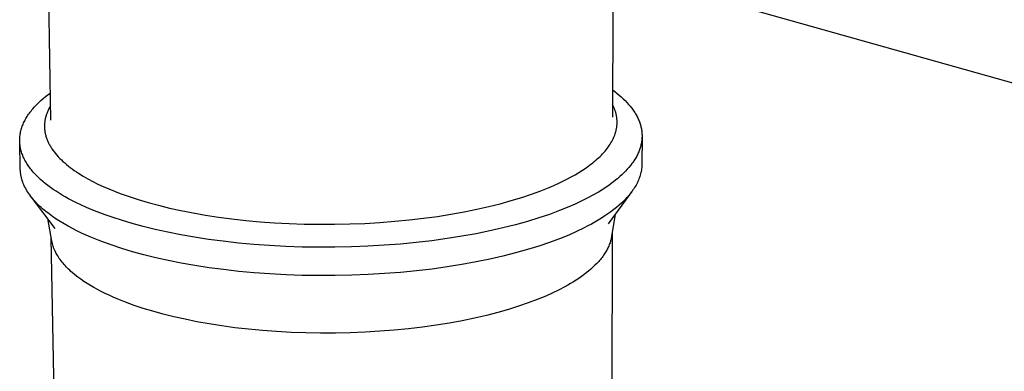
# Model space of a CAD drawing. Units: millimetres. Extents: x -206 to 113, y -272 to 285.
# Drawn here: x -185 to -126, y -176 to -155 of the extents above; entities that cross this region are included whole.
import ezdxf

# ---------------------------------------------------------------- set-up
doc = ezdxf.new("R2010")
doc.units = ezdxf.units.MM
doc.header["$MEASUREMENT"] = 0
doc.layers.add('Default', color=7, linetype='Continuous', true_color=0x000000)

msp = doc.modelspace()

# ---------------------------------------------------------------- linework, layer by layer
at = {"layer": 'Default', "color": 7, "true_color": 0xffffff}
for p, q in [((-183.472, -161.056), (-184.389, -110.596)), ((-148.055, -152.526), (-105.946, -164.443)), ((-149.779, -154.421), (-149.791, -160.88)), ((-183.655, -159.526), (-183.502, -159.41)), ((-149.788, -159.236), (-149.65, -159.341)), ((-149.65, -159.341), (-149.517, -159.446)), ((-184.334, -160.127), (-184.211, -160.004)), ((-184.211, -160.004), (-184.081, -159.882)), ((-184.081, -159.882), (-183.945, -159.762)), ((-183.945, -159.762), (-183.803, -159.643)), ((-183.803, -159.643), (-183.655, -159.526)), ((-149.517, -159.446), (-149.389, -159.553)), ((-149.389, -159.553), (-149.266, -159.661)), ((-149.266, -159.661), (-149.149, -159.771)), ((-149.149, -159.771), (-149.037, -159.881)), ((-149.037, -159.881), (-148.93, -159.992)), ((-148.93, -159.992), (-148.829, -160.105)), ((-184.763, -160.632), (-184.715, -160.568)), ((-184.715, -160.568), (-184.666, -160.504)), ((-184.666, -160.504), (-184.615, -160.44)), ((-184.615, -160.44), (-184.562, -160.377)), ((-184.562, -160.377), (-184.451, -160.251)), ((-184.451, -160.251), (-184.334, -160.127)), ((-183.706, -160.61), (-183.725, -160.66)), ((-183.687, -160.561), (-183.706, -160.61)), ((-183.666, -160.511), (-183.687, -160.561)), ((-183.644, -160.462), (-183.666, -160.511)), ((-183.621, -160.413), (-183.644, -160.462)), ((-183.596, -160.363), (-183.621, -160.413)), ((-183.571, -160.314), (-183.596, -160.363)), ((-183.545, -160.265), (-183.571, -160.314)), ((-183.517, -160.216), (-183.545, -160.265)), ((-183.488, -160.168), (-183.517, -160.216)), ((-149.748, -160.2), (-149.789, -160.116)), ((-149.728, -160.242), (-149.748, -160.2)), ((-149.71, -160.284), (-149.728, -160.242)), ((-149.692, -160.326), (-149.71, -160.284)), ((-149.675, -160.369), (-149.692, -160.326)), ((-149.659, -160.411), (-149.675, -160.369)), ((-149.644, -160.454), (-149.659, -160.411)), ((-149.629, -160.496), (-149.644, -160.454)), ((-149.616, -160.539), (-149.629, -160.496)), ((-149.603, -160.581), (-149.616, -160.539)), ((-149.591, -160.624), (-149.603, -160.581)), ((-148.829, -160.105), (-148.733, -160.218)), ((-148.733, -160.218), (-148.643, -160.332)), ((-148.643, -160.332), (-148.601, -160.389)), ((-148.601, -160.389), (-148.559, -160.447)), ((-148.559, -160.447), (-148.519, -160.505)), ((-148.519, -160.505), (-148.481, -160.563)), ((-148.481, -160.563), (-148.444, -160.621)), ((-185.109, -161.219), (-185.078, -161.153)), ((-185.078, -161.153), (-185.045, -161.087)), ((-185.045, -161.087), (-185.01, -161.022)), ((-185.01, -161.022), (-184.974, -160.956)), ((-184.974, -160.956), (-184.935, -160.891)), ((-184.935, -160.891), (-184.895, -160.826)), ((-184.895, -160.826), (-184.852, -160.761)), ((-184.852, -160.761), (-184.808, -160.696)), ((-184.808, -160.696), (-184.763, -160.632)), ((-183.845, -161.161), (-183.85, -161.212)), ((-183.838, -161.111), (-183.845, -161.161)), ((-183.83, -161.061), (-183.838, -161.111)), ((-183.821, -161.01), (-183.83, -161.061)), ((-183.811, -160.96), (-183.821, -161.01)), ((-183.8, -160.91), (-183.811, -160.96)), ((-183.787, -160.86), (-183.8, -160.91)), ((-183.773, -160.81), (-183.787, -160.86)), ((-183.758, -160.76), (-183.773, -160.81)), ((-183.742, -160.71), (-183.758, -160.76)), ((-183.725, -160.66), (-183.742, -160.71)), ((-149.581, -160.666), (-149.591, -160.624)), ((-149.571, -160.709), (-149.581, -160.666)), ((-149.561, -160.752), (-149.571, -160.709)), ((-149.553, -160.795), (-149.561, -160.752)), ((-149.546, -160.837), (-149.553, -160.795)), ((-149.539, -160.88), (-149.546, -160.837)), ((-149.534, -160.923), (-149.539, -160.88)), ((-149.529, -160.966), (-149.534, -160.923)), ((-149.525, -161.009), (-149.529, -160.966)), ((-149.522, -161.052), (-149.525, -161.009)), ((-149.52, -161.095), (-149.522, -161.052)), ((-149.519, -161.137), (-149.52, -161.095)), ((-149.519, -161.18), (-149.519, -161.137)), ((-149.519, -161.223), (-149.519, -161.18)), ((-148.444, -160.621), (-148.409, -160.679)), ((-148.409, -160.679), (-148.375, -160.737)), ((-148.375, -160.737), (-148.343, -160.796)), ((-148.343, -160.796), (-148.312, -160.855)), ((-148.312, -160.855), (-148.283, -160.914)), ((-148.283, -160.914), (-148.255, -160.973)), ((-148.255, -160.973), (-148.229, -161.032)), ((-148.229, -161.032), (-148.204, -161.091)), ((-148.204, -161.091), (-148.181, -161.151)), ((-148.181, -161.151), (-148.16, -161.21)), ((-185.304, -161.822), (-185.29, -161.754)), ((-185.29, -161.754), (-185.274, -161.687)), ((-185.274, -161.687), (-185.256, -161.62)), ((-185.256, -161.62), (-185.237, -161.553)), ((-185.237, -161.553), (-185.215, -161.486)), ((-185.215, -161.486), (-185.192, -161.419)), ((-185.192, -161.419), (-185.166, -161.352)), ((-185.166, -161.352), (-185.139, -161.286)), ((-185.139, -161.286), (-185.109, -161.219)), ((-183.857, -161.313), (-183.859, -161.363)), ((-183.859, -161.363), (-183.859, -161.414)), ((-183.859, -161.414), (-183.859, -161.464)), ((-183.859, -161.464), (-183.857, -161.515)), ((-183.854, -161.262), (-183.857, -161.313)), ((-183.857, -161.515), (-183.854, -161.565)), ((-183.85, -161.212), (-183.854, -161.262)), ((-183.854, -161.565), (-183.849, -161.616)), ((-183.849, -161.616), (-183.844, -161.666)), ((-183.844, -161.666), (-183.837, -161.717)), ((-183.837, -161.717), (-183.829, -161.767)), ((-183.829, -161.767), (-183.82, -161.818)), ((-149.619, -161.822), (-149.606, -161.78)), ((-149.606, -161.78), (-149.594, -161.737)), ((-149.594, -161.737), (-149.583, -161.694)), ((-149.583, -161.694), (-149.573, -161.652)), ((-149.573, -161.652), (-149.564, -161.609)), ((-149.564, -161.609), (-149.555, -161.566)), ((-149.555, -161.566), (-149.548, -161.523)), ((-149.548, -161.523), (-149.541, -161.481)), ((-149.541, -161.481), (-149.535, -161.438)), ((-149.535, -161.438), (-149.53, -161.395)), ((-149.53, -161.395), (-149.526, -161.352)), ((-149.526, -161.352), (-149.523, -161.309)), ((-149.523, -161.309), (-149.521, -161.266)), ((-149.521, -161.266), (-149.519, -161.223)), ((-148.16, -161.21), (-148.14, -161.27)), ((-148.14, -161.27), (-148.121, -161.33)), ((-148.121, -161.33), (-148.104, -161.39)), ((-148.104, -161.39), (-148.089, -161.449)), ((-148.089, -161.449), (-148.075, -161.509)), ((-148.075, -161.509), (-148.063, -161.569)), ((-148.063, -161.569), (-148.053, -161.63)), ((-148.053, -161.63), (-148.044, -161.69)), ((-148.044, -161.69), (-148.036, -161.75)), ((-148.036, -161.75), (-148.031, -161.81)), ((-185.345, -162.227), (-185.343, -162.16)), ((-185.345, -162.295), (-185.345, -162.227)), ((-185.343, -162.363), (-185.345, -162.295)), ((-185.313, -163.963), (-185.344, -162.332)), ((-185.343, -162.16), (-185.339, -162.092)), ((-185.338, -162.431), (-185.343, -162.363)), ((-185.339, -162.092), (-185.333, -162.024)), ((-185.333, -162.024), (-185.325, -161.957)), ((-185.325, -161.957), (-185.316, -161.889)), ((-185.316, -161.889), (-185.304, -161.822)), ((-183.82, -161.818), (-183.809, -161.868)), ((-183.809, -161.868), (-183.798, -161.919)), ((-183.798, -161.919), (-183.785, -161.969)), ((-183.785, -161.969), (-183.77, -162.019)), ((-183.77, -162.019), (-183.755, -162.069)), ((-183.755, -162.069), (-183.739, -162.12)), ((-183.739, -162.12), (-183.721, -162.17)), ((-183.721, -162.17), (-183.702, -162.22)), ((-183.702, -162.22), (-183.682, -162.27)), ((-183.682, -162.27), (-183.66, -162.32)), ((-183.66, -162.32), (-183.638, -162.369)), ((-183.638, -162.369), (-183.614, -162.419)), ((-149.886, -162.411), (-149.838, -162.328)), ((-149.838, -162.328), (-149.793, -162.245)), ((-149.793, -162.245), (-149.752, -162.161)), ((-149.752, -162.161), (-149.713, -162.076)), ((-149.713, -162.076), (-149.695, -162.034)), ((-149.695, -162.034), (-149.678, -161.992)), ((-149.678, -161.992), (-149.662, -161.95)), ((-149.662, -161.95), (-149.647, -161.907)), ((-149.647, -161.907), (-149.632, -161.865)), ((-149.632, -161.865), (-149.619, -161.822)), ((-148.05, -162.352), (-148.06, -162.412)), ((-148.041, -162.292), (-148.05, -162.352)), ((-148.034, -162.232), (-148.041, -162.292)), ((-148.029, -162.172), (-148.034, -162.232)), ((-148.031, -161.81), (-148.026, -161.87)), ((-148.025, -162.111), (-148.029, -162.172)), ((-148.023, -162.082), (-148.028, -163.667)), ((-148.026, -161.87), (-148.024, -161.93)), ((-148.023, -162.051), (-148.025, -162.111)), ((-148.024, -161.93), (-148.023, -161.991)), ((-148.023, -161.991), (-148.023, -162.051)), ((-185.332, -162.499), (-185.338, -162.431)), ((-185.324, -162.566), (-185.332, -162.499)), ((-185.314, -162.634), (-185.324, -162.566)), ((-185.302, -162.702), (-185.314, -162.634)), ((-185.288, -162.769), (-185.302, -162.702)), ((-185.271, -162.837), (-185.288, -162.769)), ((-185.253, -162.905), (-185.271, -162.837)), ((-185.233, -162.972), (-185.253, -162.905)), ((-185.211, -163.039), (-185.233, -162.972)), ((-183.614, -162.419), (-183.589, -162.469)), ((-183.589, -162.469), (-183.563, -162.518)), ((-183.563, -162.518), (-183.535, -162.568)), ((-183.535, -162.568), (-183.507, -162.617)), ((-183.507, -162.617), (-183.477, -162.666)), ((-183.477, -162.666), (-183.446, -162.715)), ((-183.446, -162.715), (-183.414, -162.764)), ((-183.414, -162.764), (-183.347, -162.861)), ((-183.347, -162.861), (-183.274, -162.958)), ((-183.274, -162.958), (-183.198, -163.054)), ((-150.313, -162.983), (-150.243, -162.903)), ((-150.243, -162.903), (-150.175, -162.822)), ((-150.175, -162.822), (-150.111, -162.741)), ((-150.111, -162.741), (-150.05, -162.659)), ((-150.05, -162.659), (-149.992, -162.577)), ((-149.992, -162.577), (-149.938, -162.494)), ((-149.938, -162.494), (-149.886, -162.411)), ((-148.22, -162.95), (-148.246, -163.009)), ((-148.196, -162.891), (-148.22, -162.95)), ((-148.174, -162.831), (-148.196, -162.891)), ((-148.153, -162.771), (-148.174, -162.831)), ((-148.133, -162.712), (-148.153, -162.771)), ((-148.116, -162.652), (-148.133, -162.712)), ((-148.099, -162.592), (-148.116, -162.652)), ((-148.085, -162.532), (-148.099, -162.592)), ((-148.071, -162.472), (-148.085, -162.532)), ((-148.06, -162.412), (-148.071, -162.472)), ((-185.186, -163.106), (-185.211, -163.039)), ((-185.16, -163.174), (-185.186, -163.106)), ((-185.132, -163.241), (-185.16, -163.174)), ((-185.102, -163.307), (-185.132, -163.241)), ((-185.07, -163.374), (-185.102, -163.307)), ((-185.036, -163.441), (-185.07, -163.374)), ((-185, -163.507), (-185.036, -163.441)), ((-184.962, -163.573), (-185, -163.507)), ((-183.198, -163.054), (-183.117, -163.15)), ((-183.117, -163.15), (-183.031, -163.245)), ((-183.031, -163.245), (-182.941, -163.339)), ((-182.941, -163.339), (-182.846, -163.433)), ((-182.846, -163.433), (-182.748, -163.525)), ((-182.748, -163.525), (-182.645, -163.617)), ((-150.978, -163.604), (-150.886, -163.529)), ((-150.886, -163.529), (-150.795, -163.453)), ((-150.795, -163.453), (-150.708, -163.376)), ((-150.708, -163.376), (-150.623, -163.298)), ((-150.623, -163.298), (-150.541, -163.22)), ((-150.541, -163.22), (-150.462, -163.142)), ((-150.462, -163.142), (-150.386, -163.062)), ((-150.386, -163.062), (-150.313, -162.983)), ((-148.543, -163.536), (-148.583, -163.594)), ((-148.504, -163.478), (-148.543, -163.536)), ((-148.466, -163.42), (-148.504, -163.478)), ((-148.43, -163.362), (-148.466, -163.42)), ((-148.396, -163.303), (-148.43, -163.362)), ((-148.363, -163.245), (-148.396, -163.303)), ((-148.331, -163.186), (-148.363, -163.245)), ((-148.301, -163.127), (-148.331, -163.186)), ((-148.273, -163.068), (-148.301, -163.127)), ((-148.246, -163.009), (-148.273, -163.068)), ((-185.311, -164.007), (-185.313, -163.963)), ((-185.309, -164.051), (-185.311, -164.007)), ((-185.306, -164.096), (-185.309, -164.051)), ((-185.302, -164.14), (-185.306, -164.096)), ((-185.298, -164.184), (-185.302, -164.14)), ((-184.922, -163.639), (-184.962, -163.573)), ((-184.88, -163.705), (-184.922, -163.639)), ((-184.836, -163.77), (-184.88, -163.705)), ((-184.79, -163.836), (-184.836, -163.77)), ((-184.743, -163.901), (-184.79, -163.836)), ((-184.693, -163.965), (-184.743, -163.901)), ((-184.642, -164.03), (-184.693, -163.965)), ((-184.589, -164.094), (-184.642, -164.03)), ((-184.534, -164.158), (-184.589, -164.094)), ((-182.645, -163.617), (-182.538, -163.708)), ((-182.538, -163.708), (-182.427, -163.798)), ((-182.427, -163.798), (-182.312, -163.887)), ((-182.312, -163.887), (-182.194, -163.975)), ((-182.194, -163.975), (-182.071, -164.063)), ((-182.071, -164.063), (-181.945, -164.149)), ((-181.945, -164.149), (-181.815, -164.234)), ((-151.81, -164.183), (-151.588, -164.043)), ((-151.588, -164.043), (-151.375, -163.9)), ((-151.375, -163.9), (-151.172, -163.753)), ((-151.172, -163.753), (-150.978, -163.604)), ((-149.008, -164.103), (-149.117, -164.214)), ((-148.904, -163.992), (-149.008, -164.103)), ((-148.805, -163.879), (-148.904, -163.992)), ((-148.712, -163.766), (-148.805, -163.879)), ((-148.625, -163.651), (-148.712, -163.766)), ((-148.583, -163.594), (-148.625, -163.651)), ((-148.073, -164.119), (-148.089, -164.195)), ((-148.059, -164.044), (-148.073, -164.119)), ((-148.048, -163.969), (-148.059, -164.044)), ((-148.039, -163.893), (-148.048, -163.969)), ((-148.033, -163.818), (-148.039, -163.893)), ((-148.029, -163.742), (-148.033, -163.818)), ((-148.028, -163.667), (-148.029, -163.742)), ((-185.292, -164.228), (-185.298, -164.184)), ((-185.286, -164.272), (-185.292, -164.228)), ((-185.279, -164.316), (-185.286, -164.272)), ((-185.271, -164.36), (-185.279, -164.316)), ((-185.262, -164.404), (-185.271, -164.36)), ((-185.252, -164.449), (-185.262, -164.404)), ((-185.242, -164.493), (-185.252, -164.449)), ((-185.23, -164.537), (-185.242, -164.493)), ((-185.218, -164.581), (-185.23, -164.537)), ((-185.205, -164.624), (-185.218, -164.581)), ((-185.191, -164.668), (-185.205, -164.624)), ((-185.161, -164.756), (-185.191, -164.668)), ((-184.477, -164.222), (-184.534, -164.158)), ((-184.358, -164.349), (-184.477, -164.222)), ((-184.231, -164.474), (-184.358, -164.349)), ((-184.098, -164.598), (-184.231, -164.474)), ((-183.958, -164.721), (-184.098, -164.598)), ((-183.811, -164.842), (-183.958, -164.721)), ((-181.815, -164.234), (-181.545, -164.401)), ((-181.545, -164.401), (-181.261, -164.564)), ((-181.261, -164.564), (-180.965, -164.722)), ((-180.965, -164.722), (-180.657, -164.876)), ((-153.042, -164.838), (-152.781, -164.714)), ((-152.781, -164.714), (-152.527, -164.586)), ((-152.527, -164.586), (-152.28, -164.455)), ((-152.28, -164.455), (-152.041, -164.321)), ((-152.041, -164.321), (-151.81, -164.183)), ((-149.605, -164.646), (-149.739, -164.751)), ((-149.476, -164.54), (-149.605, -164.646)), ((-149.352, -164.432), (-149.476, -164.54)), ((-149.232, -164.324), (-149.352, -164.432)), ((-149.117, -164.214), (-149.232, -164.324)), ((-148.269, -164.717), (-148.304, -164.791)), ((-148.236, -164.643), (-148.269, -164.717)), ((-148.206, -164.569), (-148.236, -164.643)), ((-148.178, -164.494), (-148.206, -164.569)), ((-148.152, -164.42), (-148.178, -164.494)), ((-148.129, -164.345), (-148.152, -164.42)), ((-148.108, -164.27), (-148.129, -164.345)), ((-148.089, -164.195), (-148.108, -164.27)), ((-185.127, -164.843), (-185.161, -164.756)), ((-185.09, -164.931), (-185.127, -164.843)), ((-185.05, -165.018), (-185.09, -164.931)), ((-185.006, -165.104), (-185.05, -165.018)), ((-184.959, -165.191), (-185.006, -165.104)), ((-184.909, -165.277), (-184.959, -165.191)), ((-184.856, -165.363), (-184.909, -165.277)), ((-183.658, -164.962), (-183.811, -164.842)), ((-183.498, -165.08), (-183.658, -164.962)), ((-183.332, -165.197), (-183.498, -165.08)), ((-183.16, -165.312), (-183.332, -165.197)), ((-182.982, -165.425), (-183.16, -165.312)), ((-180.657, -164.876), (-180.337, -165.025)), ((-180.337, -165.025), (-180.008, -165.168)), ((-180.008, -165.168), (-179.668, -165.307)), ((-179.668, -165.307), (-179.32, -165.441)), ((-154.65, -165.486), (-154.098, -165.283)), ((-154.098, -165.283), (-153.582, -165.076)), ((-153.582, -165.076), (-153.309, -164.959)), ((-153.309, -164.959), (-153.042, -164.838)), ((-150.476, -165.257), (-150.635, -165.355)), ((-150.32, -165.159), (-150.476, -165.257)), ((-150.168, -165.059), (-150.32, -165.159)), ((-150.021, -164.958), (-150.168, -165.059)), ((-148.635, -165.329), (-150.059, -167.266)), ((-149.878, -164.855), (-150.021, -164.958)), ((-149.739, -164.751), (-149.878, -164.855)), ((-148.615, -165.302), (-148.668, -165.374)), ((-148.564, -165.23), (-148.615, -165.302)), ((-148.515, -165.157), (-148.564, -165.23)), ((-148.468, -165.085), (-148.515, -165.157)), ((-148.424, -165.012), (-148.468, -165.085)), ((-148.382, -164.938), (-148.424, -165.012)), ((-148.342, -164.865), (-148.382, -164.938)), ((-148.304, -164.791), (-148.342, -164.865)), ((-184.799, -165.448), (-184.856, -165.363)), ((-184.739, -165.533), (-184.799, -165.448)), ((-184.677, -165.618), (-184.739, -165.533)), ((-184.61, -165.702), (-184.677, -165.618)), ((-183.217, -167.534), (-184.635, -165.672)), ((-184.541, -165.786), (-184.61, -165.702)), ((-184.469, -165.869), (-184.541, -165.786)), ((-184.394, -165.952), (-184.469, -165.869)), ((-182.799, -165.536), (-182.982, -165.425)), ((-182.61, -165.646), (-182.799, -165.536)), ((-182.416, -165.754), (-182.61, -165.646)), ((-182.216, -165.86), (-182.416, -165.754)), ((-182.012, -165.963), (-182.216, -165.86)), ((-179.32, -165.441), (-178.965, -165.569)), ((-178.965, -165.569), (-178.602, -165.693)), ((-178.602, -165.693), (-178.232, -165.811)), ((-178.232, -165.811), (-177.643, -165.985)), ((-156.521, -166.055), (-155.862, -165.872)), ((-155.862, -165.872), (-155.238, -165.682)), ((-155.238, -165.682), (-154.65, -165.486)), ((-151.668, -165.907), (-152.038, -166.08)), ((-151.311, -165.729), (-151.668, -165.907)), ((-150.966, -165.545), (-151.311, -165.729)), ((-150.635, -165.355), (-150.966, -165.545)), ((-149.101, -165.867), (-149.243, -166.005)), ((-149.033, -165.798), (-149.101, -165.867)), ((-148.967, -165.728), (-149.033, -165.798)), ((-148.903, -165.658), (-148.967, -165.728)), ((-148.841, -165.587), (-148.903, -165.658)), ((-148.781, -165.517), (-148.841, -165.587)), ((-148.724, -165.445), (-148.781, -165.517)), ((-148.668, -165.374), (-148.724, -165.445)), ((-184.315, -166.034), (-184.394, -165.952)), ((-184.234, -166.116), (-184.315, -166.034)), ((-184.15, -166.197), (-184.234, -166.116)), ((-184.063, -166.278), (-184.15, -166.197)), ((-183.973, -166.358), (-184.063, -166.278)), ((-183.88, -166.437), (-183.973, -166.358)), ((-183.784, -166.516), (-183.88, -166.437)), ((-183.584, -166.672), (-183.784, -166.516)), ((-181.589, -166.165), (-182.012, -165.963)), ((-181.149, -166.359), (-181.589, -166.165)), ((-180.694, -166.544), (-181.149, -166.359)), ((-177.643, -165.985), (-177.019, -166.153)), ((-177.019, -166.153), (-176.362, -166.313)), ((-176.362, -166.313), (-175.672, -166.464)), ((-175.672, -166.464), (-174.951, -166.606)), ((-158.694, -166.544), (-157.938, -166.392)), ((-157.938, -166.392), (-157.213, -166.228)), ((-157.213, -166.228), (-156.521, -166.055)), ((-152.98, -166.472), (-153.58, -166.693)), ((-152.419, -166.246), (-152.98, -166.472)), ((-152.038, -166.08), (-152.419, -166.246)), ((-149.716, -166.407), (-149.888, -166.537)), ((-149.551, -166.274), (-149.716, -166.407)), ((-149.393, -166.14), (-149.551, -166.274)), ((-149.243, -166.005), (-149.393, -166.14)), ((-183.418, -168.291), (-183.662, -166.949)), ((-183.374, -166.825), (-183.584, -166.672)), ((-183.154, -166.975), (-183.374, -166.825)), ((-182.924, -167.123), (-183.154, -166.975)), ((-180.224, -166.721), (-180.694, -166.544)), ((-179.742, -166.89), (-180.224, -166.721)), ((-179.249, -167.049), (-179.742, -166.89)), ((-178.608, -167.24), (-179.249, -167.049)), ((-174.951, -166.606), (-174.199, -166.736)), ((-174.199, -166.736), (-173.419, -166.855)), ((-173.419, -166.855), (-172.613, -166.961)), ((-172.613, -166.961), (-171.782, -167.054)), ((-171.782, -167.054), (-170.93, -167.132)), ((-162.857, -167.111), (-161.983, -167.027)), ((-161.983, -167.027), (-161.126, -166.927)), ((-161.126, -166.927), (-160.291, -166.813)), ((-160.291, -166.813), (-159.479, -166.685)), ((-159.479, -166.685), (-158.694, -166.544)), ((-154.219, -166.909), (-154.897, -167.116)), ((-153.58, -166.693), (-154.219, -166.909)), ((-150.643, -167.037), (-150.847, -167.157)), ((-150.445, -166.915), (-150.643, -167.037)), ((-150.253, -166.791), (-150.445, -166.915)), ((-150.067, -166.665), (-150.253, -166.791)), ((-149.888, -166.537), (-150.067, -166.665)), ((-149.625, -166.676), (-149.847, -168.019)), ((-182.684, -167.267), (-182.924, -167.123)), ((-182.435, -167.409), (-182.684, -167.267)), ((-182.178, -167.547), (-182.435, -167.409)), ((-181.912, -167.682), (-182.178, -167.547)), ((-181.639, -167.813), (-181.912, -167.682)), ((-177.93, -167.424), (-178.608, -167.24)), ((-177.215, -167.599), (-177.93, -167.424)), ((-176.464, -167.764), (-177.215, -167.599)), ((-170.93, -167.132), (-170.06, -167.195)), ((-170.06, -167.195), (-169.175, -167.243)), ((-169.175, -167.243), (-168.278, -167.274)), ((-168.278, -167.274), (-167.372, -167.289)), ((-167.372, -167.289), (-166.463, -167.287)), ((-166.463, -167.287), (-165.553, -167.268)), ((-165.553, -167.268), (-164.646, -167.232)), ((-164.646, -167.232), (-163.746, -167.18)), ((-163.746, -167.18), (-162.857, -167.111)), ((-157.155, -167.685), (-157.978, -167.852)), ((-156.366, -167.506), (-157.155, -167.685)), ((-155.613, -167.316), (-156.366, -167.506)), ((-154.897, -167.116), (-155.613, -167.316)), ((-151.492, -167.503), (-151.947, -167.722)), ((-151.272, -167.39), (-151.492, -167.503)), ((-151.057, -167.275), (-151.272, -167.39)), ((-150.847, -167.157), (-151.057, -167.275)), ((-182.07, -241.481), (-183.45, -168.115)), ((-181.358, -167.941), (-181.639, -167.813)), ((-181.07, -168.066), (-181.358, -167.941)), ((-180.475, -168.305), (-181.07, -168.066)), ((-175.679, -167.919), (-176.464, -167.764)), ((-174.861, -168.062), (-175.679, -167.919)), ((-174.012, -168.192), (-174.861, -168.062)), ((-173.134, -168.309), (-174.012, -168.192)), ((-160.625, -168.271), (-161.558, -168.38)), ((-159.716, -168.146), (-160.625, -168.271)), ((-158.832, -168.006), (-159.716, -168.146)), ((-157.978, -167.852), (-158.832, -168.006)), ((-152.98, -168.158), (-153.579, -168.381)), ((-152.42, -167.931), (-152.98, -168.158)), ((-151.947, -167.722), (-152.42, -167.931)), ((-149.818, -167.844), (-149.997, -241.147)), ((-149.904, -168.274), (-149.923, -168.338)), ((-149.887, -168.211), (-149.904, -168.274)), ((-149.871, -168.147), (-149.887, -168.211)), ((-149.858, -168.083), (-149.871, -168.147)), ((-149.847, -168.019), (-149.858, -168.083)), ((-183.403, -168.366), (-183.418, -168.291)), ((-183.386, -168.442), (-183.403, -168.366)), ((-183.365, -168.517), (-183.386, -168.442)), ((-183.342, -168.592), (-183.365, -168.517)), ((-183.316, -168.668), (-183.342, -168.592)), ((-183.288, -168.742), (-183.316, -168.668)), ((-183.257, -168.817), (-183.288, -168.742)), ((-183.224, -168.892), (-183.257, -168.817)), ((-179.858, -168.529), (-180.475, -168.305)), ((-179.222, -168.739), (-179.858, -168.529)), ((-178.582, -168.931), (-179.222, -168.739)), ((-172.23, -168.41), (-173.134, -168.309)), ((-171.302, -168.496), (-172.23, -168.41)), ((-170.354, -168.565), (-171.302, -168.496)), ((-169.39, -168.617), (-170.354, -168.565)), ((-168.413, -168.651), (-169.39, -168.617)), ((-167.427, -168.667), (-168.413, -168.651)), ((-166.437, -168.665), (-167.427, -168.667)), ((-165.445, -168.644), (-166.437, -168.665)), ((-164.458, -168.605), (-165.445, -168.644)), ((-163.478, -168.548), (-164.458, -168.605)), ((-162.51, -168.473), (-163.478, -168.548)), ((-161.558, -168.38), (-162.51, -168.473)), ((-154.895, -168.806), (-155.61, -169.007)), ((-154.217, -168.597), (-154.895, -168.806)), ((-153.579, -168.381), (-154.217, -168.597)), ((-150.14, -168.84), (-150.175, -168.902)), ((-150.106, -168.778), (-150.14, -168.84)), ((-150.075, -168.716), (-150.106, -168.778)), ((-150.045, -168.653), (-150.075, -168.716)), ((-150.017, -168.59), (-150.045, -168.653)), ((-149.99, -168.527), (-150.017, -168.59)), ((-149.966, -168.464), (-149.99, -168.527)), ((-149.943, -168.401), (-149.966, -168.464)), ((-149.923, -168.338), (-149.943, -168.401)), ((-183.187, -168.966), (-183.224, -168.892)), ((-183.149, -169.04), (-183.187, -168.966)), ((-183.107, -169.114), (-183.149, -169.04)), ((-183.063, -169.188), (-183.107, -169.114)), ((-183.017, -169.261), (-183.063, -169.188)), ((-182.968, -169.334), (-183.017, -169.261)), ((-182.917, -169.407), (-182.968, -169.334)), ((-182.863, -169.48), (-182.917, -169.407)), ((-177.904, -169.115), (-178.582, -168.931)), ((-177.19, -169.292), (-177.904, -169.115)), ((-176.441, -169.458), (-177.19, -169.292)), ((-175.656, -169.614), (-176.441, -169.458)), ((-157.151, -169.378), (-157.973, -169.546)), ((-156.363, -169.198), (-157.151, -169.378)), ((-155.61, -169.007), (-156.363, -169.198)), ((-150.569, -169.451), (-150.621, -169.51)), ((-150.519, -169.391), (-150.569, -169.451)), ((-150.47, -169.331), (-150.519, -169.391)), ((-150.423, -169.27), (-150.47, -169.331)), ((-150.377, -169.209), (-150.423, -169.27)), ((-150.333, -169.148), (-150.377, -169.209)), ((-150.291, -169.087), (-150.333, -169.148)), ((-150.251, -169.026), (-150.291, -169.087)), ((-150.212, -168.964), (-150.251, -169.026)), ((-150.175, -168.902), (-150.212, -168.964)), ((-182.806, -169.552), (-182.863, -169.48)), ((-182.747, -169.623), (-182.806, -169.552)), ((-182.686, -169.695), (-182.747, -169.623)), ((-182.622, -169.766), (-182.686, -169.695)), ((-182.556, -169.836), (-182.622, -169.766)), ((-182.488, -169.906), (-182.556, -169.836)), ((-182.417, -169.976), (-182.488, -169.906)), ((-182.344, -170.045), (-182.417, -169.976)), ((-182.269, -170.114), (-182.344, -170.045)), ((-174.839, -169.757), (-175.656, -169.614)), ((-173.991, -169.888), (-174.839, -169.757)), ((-173.113, -170.005), (-173.991, -169.888)), ((-172.21, -170.107), (-173.113, -170.005)), ((-160.618, -169.968), (-161.549, -170.077)), ((-159.709, -169.842), (-160.618, -169.968)), ((-158.826, -169.701), (-159.709, -169.842)), ((-157.973, -169.546), (-158.826, -169.701)), ((-151.094, -169.976), (-151.227, -170.089)), ((-150.967, -169.862), (-151.094, -169.976)), ((-150.845, -169.746), (-150.967, -169.862)), ((-150.73, -169.629), (-150.845, -169.746)), ((-150.621, -169.51), (-150.73, -169.629)), ((-182.191, -170.182), (-182.269, -170.114)), ((-182.03, -170.317), (-182.191, -170.182)), ((-181.859, -170.45), (-182.03, -170.317)), ((-181.681, -170.581), (-181.859, -170.45)), ((-181.494, -170.71), (-181.681, -170.581)), ((-171.283, -170.193), (-172.21, -170.107)), ((-170.337, -170.263), (-171.283, -170.193)), ((-169.373, -170.315), (-170.337, -170.263)), ((-168.397, -170.35), (-169.373, -170.315)), ((-167.413, -170.366), (-168.397, -170.35)), ((-166.423, -170.364), (-167.413, -170.366)), ((-165.433, -170.343), (-166.423, -170.364)), ((-164.446, -170.303), (-165.433, -170.343)), ((-163.467, -170.246), (-164.446, -170.303)), ((-162.5, -170.17), (-163.467, -170.246)), ((-161.549, -170.077), (-162.5, -170.17)), ((-151.974, -170.632), (-152.138, -170.736)), ((-151.814, -170.527), (-151.974, -170.632)), ((-151.659, -170.42), (-151.814, -170.527)), ((-151.51, -170.311), (-151.659, -170.42)), ((-151.366, -170.201), (-151.51, -170.311)), ((-151.227, -170.089), (-151.366, -170.201)), ((-181.3, -170.836), (-181.494, -170.71)), ((-181.098, -170.96), (-181.3, -170.836)), ((-180.889, -171.081), (-181.098, -170.96)), ((-180.673, -171.2), (-180.889, -171.081)), ((-180.451, -171.317), (-180.673, -171.2)), ((-153.025, -171.227), (-153.406, -171.411)), ((-152.658, -171.036), (-153.025, -171.227)), ((-152.48, -170.938), (-152.658, -171.036)), ((-152.307, -170.837), (-152.48, -170.938)), ((-152.138, -170.736), (-152.307, -170.837)), ((-180.222, -171.43), (-180.451, -171.317)), ((-179.988, -171.541), (-180.222, -171.43)), ((-179.748, -171.649), (-179.988, -171.541)), ((-179.502, -171.754), (-179.748, -171.649)), ((-178.997, -171.956), (-179.502, -171.754)), ((-154.306, -171.795), (-154.847, -171.999)), ((-153.801, -171.587), (-154.306, -171.795)), ((-153.406, -171.411), (-153.801, -171.587)), ((-178.474, -172.147), (-178.997, -171.956)), ((-177.937, -172.326), (-178.474, -172.147)), ((-177.36, -172.501), (-177.937, -172.326)), ((-156.034, -172.387), (-156.679, -172.57)), ((-155.423, -172.196), (-156.034, -172.387)), ((-154.847, -171.999), (-155.423, -172.196)), ((-176.749, -172.67), (-177.36, -172.501)), ((-176.106, -172.83), (-176.749, -172.67)), ((-175.43, -172.982), (-176.106, -172.83)), ((-174.724, -173.124), (-175.43, -172.982)), ((-158.067, -172.909), (-158.807, -173.063)), ((-157.357, -172.745), (-158.067, -172.909)), ((-156.679, -172.57), (-157.357, -172.745)), ((-173.988, -173.256), (-174.724, -173.124)), ((-173.224, -173.375), (-173.988, -173.256)), ((-172.434, -173.482), (-173.224, -173.375)), ((-171.621, -173.575), (-172.434, -173.482)), ((-170.787, -173.653), (-171.621, -173.575)), ((-162.027, -173.547), (-162.883, -173.632)), ((-161.189, -173.447), (-162.027, -173.547)), ((-160.371, -173.333), (-161.189, -173.447)), ((-159.576, -173.204), (-160.371, -173.333)), ((-158.807, -173.063), (-159.576, -173.204)), ((-169.935, -173.717), (-170.787, -173.653)), ((-169.068, -173.764), (-169.935, -173.717)), ((-168.19, -173.796), (-169.068, -173.764)), ((-167.304, -173.81), (-168.19, -173.796)), ((-166.413, -173.808), (-167.304, -173.81)), ((-165.522, -173.789), (-166.413, -173.808)), ((-164.634, -173.754), (-165.522, -173.789)), ((-163.754, -173.701), (-164.634, -173.754)), ((-162.883, -173.632), (-163.754, -173.701))]:
    msp.add_line(p, q, dxfattribs=at)

doc.saveas('drawing.dxf')
